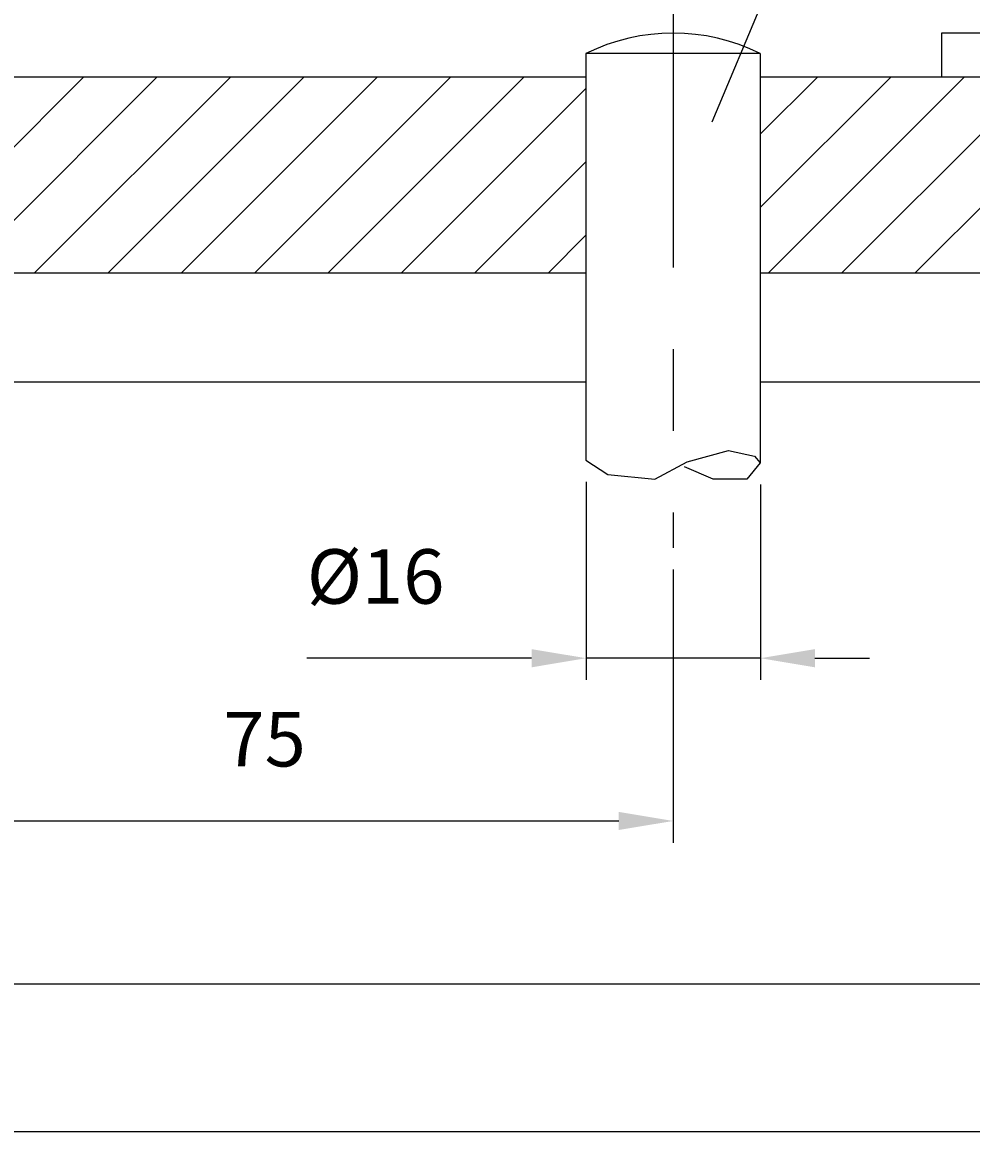
# Model space of a CAD drawing. Extents: x 8432 to 9620, y -784 to 56.
# Drawn here: x 8814 to 8901, y -590 to -486 of the extents above; entities that cross this region are included whole.
import ezdxf
from ezdxf.enums import TextEntityAlignment as Align

# ---------------------------------------------------------------- set-up
doc = ezdxf.new("R2010")
doc.units = 0
doc.header["$LTSCALE"] = 100
doc.header["$MEASUREMENT"] = 0
doc.linetypes.add('CENTER', pattern=[0.6, 0.375, -0.075, 0.075, -0.075])
doc.layers.get('0').update_dxf_attribs({"linetype": 'CONTINUOUS'})
doc.layers.get('DEFPOINTS').update_dxf_attribs({"linetype": 'CONTINUOUS'})
doc.styles.get("Standard").update_dxf_attribs({"font": 'romans.shx'})
doc.dimstyles.get("Standard").update_dxf_attribs({"dimtxt": 0.18, "dimasz": 0.18, "dimexe": 0.18, "dimexo": 0.0625, "dimgap": 0.09, "dimtad": 0, "dimtih": 1, "dimtoh": 1, "dimdec": 4, "dimzin": 0, "dimtxsty": 'STANDARD', "dimcen": 0.09, "dimazin": 3, "dimtfac": 1, "dimtdec": 4, "dimtofl": 0, "dimtmove": 0, "dimatfit": 3, "dimtolj": 1, "dimtzin": 0})

# ---------------------------------------------------------------- blocks, each defined once
blk = doc.blocks.new('*D58')
at = {"color": 1, "linetype": 'BYBLOCK'}
for p, q in [((8643.69, -511.26), (8643.69, -590.08)), ((8953.69, -511.26), (8953.69, -590.08)), ((8648.69, -588.08), (8948.69, -588.08))]:
    blk.add_line(p, q, dxfattribs=at)
for points in [[(8648.69, -587.25), (8648.69, -588.92), (8643.69, -588.08)], [(8948.69, -587.25), (8948.69, -588.92), (8953.69, -588.08)]]:
    blk.add_solid(points, dxfattribs=at)
at = {"layer": 'DEFPOINTS', "color": 0, "linetype": 'BYBLOCK'}
for p in [(8643.69, -509.26), (8953.69, -509.26), (8953.69, -588.08)]:
    blk.add_point(p, dxfattribs=at)
at = {"color": 1, "linetype": 'BYBLOCK'}
blk.add_text('310', height=5, dxfattribs=at).set_placement((8798.69, -583.08), align=Align.CENTER)
blk = doc.blocks.new('*D59')
at = {"color": 1, "linetype": 'BYBLOCK'}
for p, q in [((8673.69, -536.5), (8673.69, -576.51)), ((8923.69, -536.5), (8923.69, -576.51)), ((8678.69, -574.51), (8918.69, -574.51))]:
    blk.add_line(p, q, dxfattribs=at)
for points in [[(8678.69, -573.67), (8678.69, -575.34), (8673.69, -574.51)], [(8918.69, -573.67), (8918.69, -575.34), (8923.69, -574.51)]]:
    blk.add_solid(points, dxfattribs=at)
at = {"layer": 'DEFPOINTS', "color": 0, "linetype": 'BYBLOCK'}
for p in [(8673.69, -534.5), (8923.69, -534.5), (8923.69, -574.51)]:
    blk.add_point(p, dxfattribs=at)
at = {"color": 1, "linetype": 'BYBLOCK'}
blk.add_text('250', height=5, dxfattribs=at).set_placement((8798.69, -569.51), align=Align.CENTER)
blk = doc.blocks.new('*D60')
at = {"color": 1, "linetype": 'BYBLOCK'}
for p, q in [((8798.69, -518.5), (8798.69, -561.57)), ((8873.69, -536.5), (8873.69, -561.57)), ((8803.69, -559.57), (8868.69, -559.57))]:
    blk.add_line(p, q, dxfattribs=at)
for points in [[(8803.69, -558.74), (8803.69, -560.4), (8798.69, -559.57)], [(8868.69, -558.74), (8868.69, -560.4), (8873.69, -559.57)]]:
    blk.add_solid(points, dxfattribs=at)
at = {"layer": 'DEFPOINTS', "color": 0, "linetype": 'BYBLOCK'}
for p in [(8798.69, -516.5), (8873.69, -534.5), (8873.69, -559.57)]:
    blk.add_point(p, dxfattribs=at)
at = {"color": 1, "linetype": 'BYBLOCK'}
blk.add_text('75', height=5, dxfattribs=at).set_placement((8836.19, -554.57), align=Align.CENTER)
blk = doc.blocks.new('*X5')
at = {"color": 0, "linetype": 'CONTINUOUS'}
for p, q in [((8840.34, -642.81), (8858.34, -624.81)), ((8847.07, -642.81), (8865.07, -624.81)), ((8853.81, -642.81), (8871.81, -624.81)), ((8860.55, -642.81), (8878.55, -624.81)), ((8867.28, -642.81), (8885.28, -624.81)), ((8874.02, -642.81), (8892.02, -624.81)), ((8880.75, -642.81), (8898.75, -624.81)), ((8920.41, -630.09), (8925.69, -624.81)), ((8920.41, -636.83), (8932.43, -624.81)), ((8921.16, -642.81), (8939.16, -624.81)), ((8927.9, -642.81), (8945.9, -624.81)), ((8887.49, -642.81), (8904.41, -625.89)), ((8934.63, -642.81), (8946.66, -630.78)), ((8894.22, -642.81), (8904.41, -632.62)), ((8900.96, -642.81), (8904.41, -639.36))]:
    blk.add_line(p, q, dxfattribs=at)
blk = doc.blocks.new('*D62')
at = {"color": 1, "linetype": 'BYBLOCK'}
for p, q in [((8865.69, -528.45), (8865.69, -546.63)), ((8881.69, -528.69), (8881.69, -546.63)), ((8855.69, -544.63), (8840.07, -544.63)), ((8860.69, -544.63), (8855.69, -544.63)), ((8881.69, -544.63), (8865.69, -544.63)), ((8886.69, -544.63), (8891.69, -544.63))]:
    blk.add_line(p, q, dxfattribs=at)
for points in [[(8860.69, -543.8), (8860.69, -545.47), (8865.69, -544.63)], [(8886.69, -543.8), (8886.69, -545.47), (8881.69, -544.63)]]:
    blk.add_solid(points, dxfattribs=at)
at = {"layer": 'DEFPOINTS', "color": 0, "linetype": 'BYBLOCK'}
for p in [(8865.69, -526.45), (8881.69, -526.69), (8865.69, -544.63)]:
    blk.add_point(p, dxfattribs=at)
at = {"color": 1, "linetype": 'BYBLOCK'}
blk.add_text('%%c16', height=5, dxfattribs=at).set_placement((8846.38, -539.63), align=Align.CENTER)

msp = doc.modelspace()

# ---------------------------------------------------------------- linework, layer by layer
at = {"color": 3, "linetype": 'CONTINUOUS'}
for p, q in [((8924.51452, -382.34833), (8877.24709, -495.43746)), ((8688.68586, -519.25751), (8865.6857, -519.25751)), ((8881.6857, -519.25751), (8908.68602, -519.25751)), ((8874.98548, -526.62105), (8878.76668, -525.56635)), ((8878.76668, -525.56635), (8881.14092, -526.0937)), ((8881.14092, -526.0937), (8881.6857, -526.69136)), ((8865.6857, -526.45317), (8867.68688, -527.76364)), ((8871.99569, -528.20309), (8874.98548, -526.62105)), ((8877.35972, -528.20309), (8874.72167, -527.0605)), ((8881.6857, -526.69136), (8880.43744, -528.20309)), ((8867.68688, -527.76364), (8871.99569, -528.20309)), ((8880.43744, -528.20309), (8877.35972, -528.20309))]:
    msp.add_line(p, q, dxfattribs=at)
at = {"color": 3, "linetype": 'CENTER'}
msp.add_line((8873.68554, -471.25751), (8873.68554, -534.49691), dxfattribs=at)
at = {"color": 7, "linetype": 'CONTINUOUS'}
for p, q in [((8948.65257, -487.25751), (8898.3049, -487.25751)), ((8898.3049, -487.25751), (8898.3049, -491.25751)), ((8881.6857, -489.12145), (8865.6857, -489.12145)), ((8865.6857, -489.12145), (8865.6857, -526.45317)), ((8881.6857, -489.12145), (8881.6857, -526.69136)), ((8688.68586, -491.25751), (8865.6857, -491.25751)), ((8881.6857, -491.25751), (8908.68602, -491.25751)), ((8688.68586, -509.25751), (8865.6857, -509.25751)), ((8881.6857, -509.25751), (8908.68602, -509.25751))]:
    msp.add_line(p, q, dxfattribs=at)
msp.add_arc((8873.6857, -505.3574), 18.09989, 63.7689724, 116.2310276, dxfattribs=at)

# ---------------------------------------------------------------- block references
at = {"color": 3, "linetype": 'CONTINUOUS'}
msp.add_blockref('*X5', (-38.72349, 133.55327), dxfattribs=at)

# ---------------------------------------------------------------- dimensions: what is measured, and where the dimension line sits
at = {"color": 7, "linetype": 'CONTINUOUS'}
for base, p1, p2, picture, middle in [((8953.68554, -588.08341), (8643.68554, -509.25751), (8953.68554, -509.25751), '*D58', (8798.68554, -583.08341)), ((8873.68554, -559.57037), (8798.68554, -516.49691), (8873.68554, -534.49691), '*D60', (8836.18554, -554.57037)), ((8923.68554, -574.50577), (8673.68554, -534.49691), (8923.68554, -534.49691), '*D59', (8798.68554, -569.50577))]:
    dim = msp.add_linear_dim(base=base, p1=p1, p2=p2, dimstyle='Standard', dxfattribs=at)
    dim.commit()
    dim.dimension.update_dxf_attribs({"geometry": picture, "text_midpoint": middle})
dim = msp.add_linear_dim(base=(8865.6857, -544.63497), p1=(8881.6857, -526.69136), p2=(8865.6857, -526.45317), text='%%c16', dimstyle='Standard', dxfattribs=at)
dim.commit()
dim.dimension.update_dxf_attribs({"geometry": '*D62', "text_midpoint": (8846.37618, -539.63497)})

doc.saveas('drawing.dxf')
